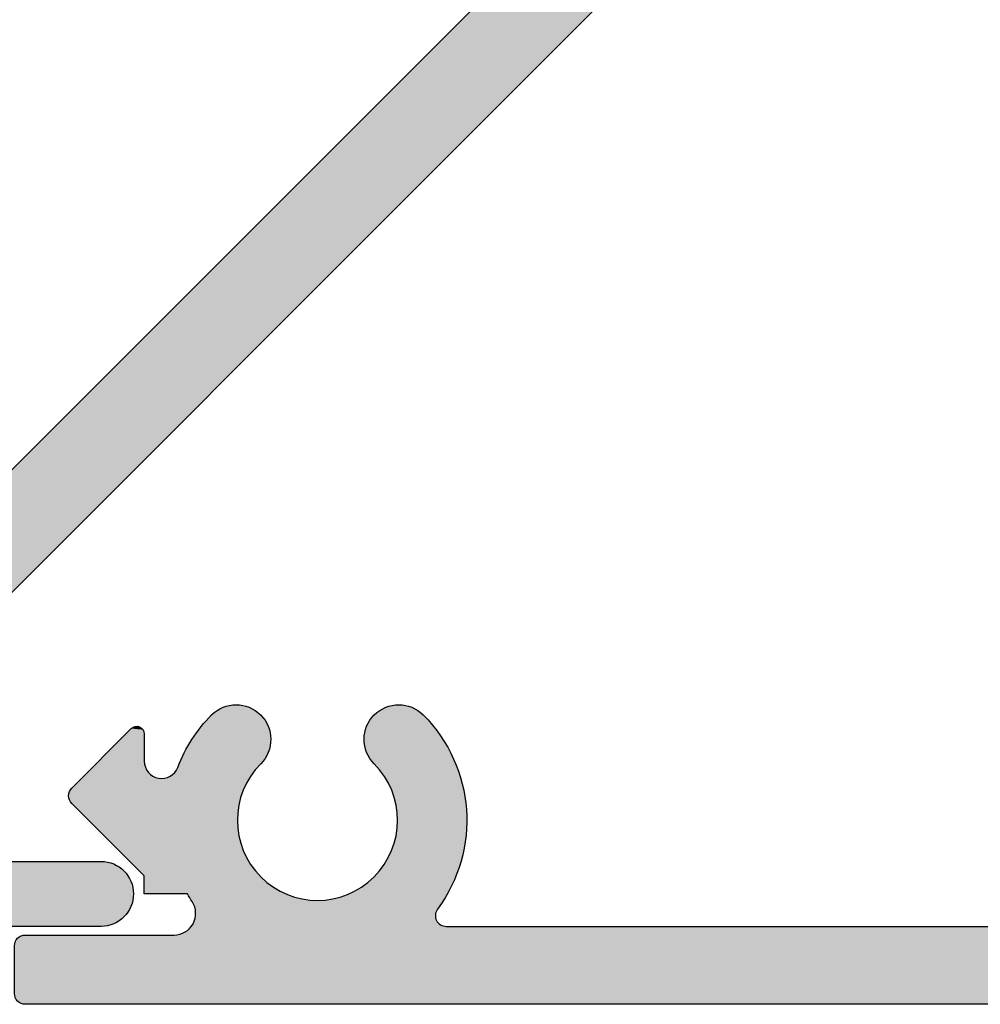
# Model space of a CAD drawing. Extents: x 0 to 354, y 0 to 482.
# Drawn here: x 215 to 237, y 27 to 50 of the extents above; entities that cross this region are included whole.
import ezdxf

# ---------------------------------------------------------------- set-up
doc = ezdxf.new("R2010")
doc.units = 0
doc.layers.add('APL_HATCH', color=253, linetype='CONTINUOUS')
doc.layers.add('APL_JOINERY', color=2, linetype='CONTINUOUS')

# ---------------------------------------------------------------- blocks, each defined once
blk = doc.blocks.new('*U29')
at = {"layer": 'APL_HATCH', "linetype": 'CONTINUOUS', "extrusion": (0, 0, -1)}
for points in [[(1683.607, -2213.907), (1662.407, -2235.107), (1685.083, -2215.265)], [(1685.083, -2215.265), (1662.407, -2235.107), (1685.021, -2215.322)], [(1685.021, -2215.322), (1662.407, -2235.107), (1663.821, -2236.522)], [(1685.228, -2219.441), (1685.228, -2223.4), (1686.728, -2220.744)], [(1686.728, -2220.744), (1685.228, -2223.4), (1686.728, -2223.4)], [(1686.728, -2223.4), (1685.232, -2223.474), (1686.725, -2223.474)], [(1685.228, -2223.4), (1685.232, -2223.474), (1686.728, -2223.4)], [(1686.725, -2223.474), (1685.243, -2223.547), (1686.714, -2223.547)], [(1685.232, -2223.474), (1685.243, -2223.547), (1686.725, -2223.474)], [(1686.714, -2223.547), (1685.26, -2223.618), (1686.696, -2223.618)], [(1685.243, -2223.547), (1685.26, -2223.618), (1686.714, -2223.547)], [(1686.696, -2223.618), (1685.285, -2223.687), (1686.671, -2223.687)], [(1685.26, -2223.618), (1685.285, -2223.687), (1686.696, -2223.618)], [(1686.671, -2223.687), (1685.317, -2223.754), (1686.64, -2223.754)], [(1685.285, -2223.687), (1685.317, -2223.754), (1686.671, -2223.687)], [(1686.64, -2223.754), (1685.355, -2223.817), (1686.602, -2223.817)], [(1685.317, -2223.754), (1685.355, -2223.817), (1686.64, -2223.754)], [(1686.602, -2223.817), (1685.398, -2223.876), (1686.558, -2223.876)], [(1685.355, -2223.817), (1685.398, -2223.876), (1686.602, -2223.817)], [(1686.558, -2223.876), (1685.448, -2223.931), (1686.509, -2223.931)], [(1685.398, -2223.876), (1685.448, -2223.931), (1686.558, -2223.876)], [(1686.509, -2223.931), (1685.502, -2223.98), (1686.454, -2223.98)], [(1685.448, -2223.931), (1685.502, -2223.98), (1686.509, -2223.931)], [(1686.454, -2223.98), (1685.561, -2224.024), (1686.395, -2224.024)], [(1685.502, -2223.98), (1685.561, -2224.024), (1686.454, -2223.98)], [(1686.395, -2224.024), (1685.625, -2224.062), (1686.332, -2224.062)], [(1685.561, -2224.024), (1685.625, -2224.062), (1686.395, -2224.024)], [(1686.332, -2224.062), (1685.691, -2224.093), (1686.265, -2224.093)], [(1685.625, -2224.062), (1685.691, -2224.093), (1686.332, -2224.062)], [(1686.265, -2224.093), (1685.76, -2224.118), (1686.196, -2224.118)], [(1685.691, -2224.093), (1685.76, -2224.118), (1686.265, -2224.093)], [(1686.196, -2224.118), (1685.832, -2224.136), (1686.124, -2224.136)], [(1685.76, -2224.118), (1685.832, -2224.136), (1686.196, -2224.118)], [(1686.124, -2224.136), (1685.905, -2224.147), (1686.052, -2224.147)], [(1685.832, -2224.136), (1685.905, -2224.147), (1686.124, -2224.136)], [(1685.905, -2224.147), (1685.978, -2224.15), (1686.052, -2224.147)]]:
    blk.add_solid(points, dxfattribs=at)
blk = doc.blocks.new('08542', base_point=(-1688.278, -2310.4))
at = {"layer": 'APL_JOINERY'}
blk.add_lwpolyline([(-1663.821, -2236.522), (-1685.021, -2215.322, 0.668179), (-1686.728, -2216.029), (-1686.728, -2219.191), (-1685.858, -2218.958, -0.493145), (-1685.228, -2219.441), (-1685.228, -2223.4, -1), (-1686.728, -2223.4), (-1686.728, -2220.744), (-1688.213, -2221.142, -0.493145), (-1688.528, -2220.9), (-1688.528, -2210.65, -0.414214), (-1688.278, -2210.4), (-1678.028, -2210.4, -0.493145), (-1677.787, -2210.715), (-1678.185, -2212.2), (-1675.528, -2212.2, -1), (-1675.528, -2213.7), (-1679.488, -2213.7, -0.493145), (-1679.971, -2213.071), (-1679.738, -2212.2), (-1682.9, -2212.2, 0.668179), (-1683.607, -2213.907), (-1662.407, -2235.107, 0.198912)], format="xyb", dxfattribs=at)
at = {"layer": 'APL_HATCH', "linetype": 'CONTINUOUS'}
blk.add_blockref('*U29', (0, 0), dxfattribs=at)
blk = doc.blocks.new('*U32')
at = {"layer": 'APL_HATCH', "linetype": 'CONTINUOUS'}
for points in [[(-1570.744, -1132.424), (-1648.669, -1132.458), (-1570.723, -1132.458)], [(-1648.648, -1132.424), (-1648.669, -1132.458), (-1570.744, -1132.424)], [(-1570.769, -1132.394), (-1648.648, -1132.424), (-1570.744, -1132.424)], [(-1648.623, -1132.394), (-1648.648, -1132.424), (-1570.769, -1132.394)], [(-1570.799, -1132.369), (-1648.623, -1132.394), (-1570.769, -1132.394)], [(-1648.593, -1132.369), (-1648.623, -1132.394), (-1570.799, -1132.369)], [(-1570.833, -1132.348), (-1648.593, -1132.369), (-1570.799, -1132.369)], [(-1648.56, -1132.348), (-1648.593, -1132.369), (-1570.833, -1132.348)], [(-1570.869, -1132.333), (-1648.56, -1132.348), (-1570.833, -1132.348)], [(-1648.523, -1132.333), (-1648.56, -1132.348), (-1570.869, -1132.333)], [(-1570.907, -1132.324), (-1648.523, -1132.333), (-1570.869, -1132.333)], [(-1648.485, -1132.324), (-1648.523, -1132.333), (-1570.907, -1132.324)], [(-1648.485, -1132.324), (-1570.946, -1132.321), (-1648.446, -1132.321)], [(-1570.946, -1132.321), (-1648.485, -1132.324), (-1570.907, -1132.324)], [(-1570.699, -1132.532), (-1648.696, -1132.571), (-1570.696, -1132.571)], [(-1648.693, -1132.532), (-1648.696, -1132.571), (-1570.699, -1132.532)], [(-1570.696, -1132.571), (-1648.696, -1133.671), (-1570.696, -1133.671)], [(-1648.696, -1132.571), (-1648.696, -1133.671), (-1570.696, -1132.571)], [(-1570.708, -1132.494), (-1648.693, -1132.532), (-1570.699, -1132.532)], [(-1648.684, -1132.494), (-1648.693, -1132.532), (-1570.708, -1132.494)], [(-1570.723, -1132.458), (-1648.684, -1132.494), (-1570.708, -1132.494)], [(-1648.669, -1132.458), (-1648.684, -1132.494), (-1570.723, -1132.458)], [(-1648.696, -1133.671), (-1648.693, -1133.71), (-1570.696, -1133.671)], [(-1570.696, -1133.671), (-1648.693, -1133.71), (-1570.699, -1133.71)], [(-1648.693, -1133.71), (-1648.684, -1133.748), (-1570.699, -1133.71)], [(-1570.699, -1133.71), (-1648.684, -1133.748), (-1570.708, -1133.748)], [(-1648.684, -1133.748), (-1648.669, -1133.785), (-1570.708, -1133.748)], [(-1570.708, -1133.748), (-1648.669, -1133.785), (-1570.723, -1133.785)], [(-1648.669, -1133.785), (-1648.648, -1133.818), (-1570.723, -1133.785)], [(-1570.723, -1133.785), (-1648.648, -1133.818), (-1570.744, -1133.818)], [(-1648.648, -1133.818), (-1648.623, -1133.848), (-1570.744, -1133.818)], [(-1570.744, -1133.818), (-1648.623, -1133.848), (-1570.769, -1133.848)], [(-1648.623, -1133.848), (-1648.593, -1133.873), (-1570.769, -1133.848)], [(-1570.769, -1133.848), (-1648.593, -1133.873), (-1570.799, -1133.873)], [(-1648.593, -1133.873), (-1648.56, -1133.894), (-1570.799, -1133.873)], [(-1570.799, -1133.873), (-1648.56, -1133.894), (-1570.833, -1133.894)], [(-1648.56, -1133.894), (-1648.523, -1133.909), (-1570.833, -1133.894)], [(-1570.833, -1133.894), (-1648.523, -1133.909), (-1570.869, -1133.909)], [(-1648.523, -1133.909), (-1648.485, -1133.918), (-1570.869, -1133.909)], [(-1570.869, -1133.909), (-1648.485, -1133.918), (-1570.907, -1133.918)], [(-1648.485, -1133.918), (-1648.446, -1133.921), (-1570.907, -1133.918)], [(-1570.907, -1133.918), (-1648.446, -1133.921), (-1645.01, -1133.921)], [(-1570.907, -1133.918), (-1645.01, -1133.921), (-1570.946, -1133.921)], [(-1645.01, -1133.921), (-1574.383, -1133.921), (-1570.946, -1133.921)], [(-1645.01, -1133.921), (-1644.95, -1133.925), (-1574.383, -1133.921)], [(-1574.383, -1133.921), (-1644.95, -1133.925), (-1574.442, -1133.925)], [(-1644.95, -1133.925), (-1644.892, -1133.935), (-1574.442, -1133.925)], [(-1574.442, -1133.925), (-1644.892, -1133.935), (-1574.501, -1133.935)], [(-1644.892, -1133.935), (-1644.835, -1133.953), (-1574.501, -1133.935)], [(-1574.501, -1133.935), (-1644.835, -1133.953), (-1574.558, -1133.953)], [(-1644.835, -1133.953), (-1644.78, -1133.977), (-1574.558, -1133.953)], [(-1574.558, -1133.953), (-1644.78, -1133.977), (-1574.612, -1133.977)], [(-1644.78, -1133.977), (-1644.729, -1134.007), (-1574.612, -1133.977)], [(-1574.612, -1133.977), (-1644.729, -1134.007), (-1574.663, -1134.007)], [(-1644.729, -1134.007), (-1644.682, -1134.044), (-1574.711, -1134.044)], [(-1574.663, -1134.007), (-1644.729, -1134.007), (-1574.711, -1134.044)], [(-1644.682, -1134.044), (-1644.639, -1134.085), (-1574.753, -1134.085)], [(-1574.711, -1134.044), (-1644.682, -1134.044), (-1574.753, -1134.085)], [(-1644.639, -1134.085), (-1644.602, -1134.132), (-1638.721, -1134.121)], [(-1574.753, -1134.085), (-1644.639, -1134.085), (-1638.721, -1134.121)], [(-1638.721, -1134.121), (-1644.602, -1134.132), (-1638.761, -1134.124)], [(-1638.761, -1134.124), (-1644.602, -1134.132), (-1638.799, -1134.133)], [(-1644.602, -1134.132), (-1644.57, -1134.182), (-1638.799, -1134.133)], [(-1638.799, -1134.133), (-1644.57, -1134.182), (-1638.835, -1134.149)], [(-1638.835, -1134.149), (-1644.57, -1134.182), (-1638.869, -1134.169)], [(-1638.869, -1134.169), (-1644.57, -1134.182), (-1638.899, -1134.195)], [(-1644.57, -1134.182), (-1644.545, -1134.236), (-1638.899, -1134.195)], [(-1638.899, -1134.195), (-1644.545, -1134.236), (-1638.924, -1134.225)], [(-1638.924, -1134.225), (-1644.545, -1134.236), (-1638.945, -1134.259)], [(-1644.545, -1134.236), (-1644.527, -1134.293), (-1638.945, -1134.259)], [(-1638.945, -1134.259), (-1644.527, -1134.293), (-1638.959, -1134.295)], [(-1574.753, -1134.085), (-1638.721, -1134.121), (-1580.671, -1134.121)], [(-1644.527, -1134.293), (-1644.515, -1134.351), (-1638.959, -1134.295)], [(-1644.512, -1134.47), (-1644.522, -1134.529), (-1638.943, -1134.486)], [(-1638.943, -1134.486), (-1644.522, -1134.529), (-1638.922, -1134.52)], [(-1638.959, -1134.295), (-1644.515, -1134.351), (-1638.968, -1134.333)], [(-1638.968, -1134.333), (-1644.515, -1134.351), (-1638.971, -1134.373)], [(-1644.515, -1134.351), (-1644.51, -1134.411), (-1638.971, -1134.373)], [(-1644.51, -1134.411), (-1644.512, -1134.47), (-1638.968, -1134.412)], [(-1638.968, -1134.412), (-1644.512, -1134.47), (-1638.959, -1134.45)], [(-1638.959, -1134.45), (-1644.512, -1134.47), (-1638.943, -1134.486)], [(-1638.971, -1134.373), (-1644.51, -1134.411), (-1638.968, -1134.412)], [(-1644.59, -1134.693), (-1644.646, -1134.781), (-1641.696, -1134.721)], [(-1641.696, -1134.721), (-1644.646, -1134.781), (-1641.808, -1134.724)], [(-1641.808, -1134.724), (-1644.646, -1134.781), (-1641.919, -1134.735)], [(-1644.561, -1134.641), (-1644.59, -1134.693), (-1638.834, -1134.645)], [(-1638.834, -1134.645), (-1644.59, -1134.693), (-1641.696, -1134.721)], [(-1644.538, -1134.586), (-1644.561, -1134.641), (-1638.834, -1134.645)], [(-1644.522, -1134.529), (-1644.538, -1134.586), (-1638.834, -1134.645)], [(-1638.922, -1134.52), (-1644.522, -1134.529), (-1638.834, -1134.645)], [(-1638.834, -1134.645), (-1641.696, -1134.721), (-1638.751, -1134.774)], [(-1641.696, -1134.721), (-1641.585, -1134.724), (-1638.751, -1134.774)], [(-1641.585, -1134.724), (-1641.473, -1134.735), (-1638.751, -1134.774)], [(-1645.696, -1134.871), (-1645.696, -1135.285), (-1642.455, -1134.884)], [(-1642.455, -1134.884), (-1644.698, -1134.871), (-1645.696, -1134.871)], [(-1642.455, -1134.884), (-1645.696, -1135.285), (-1642.555, -1134.933)], [(-1642.555, -1134.933), (-1645.696, -1135.285), (-1642.653, -1134.987)], [(-1644.646, -1134.781), (-1644.698, -1134.871), (-1642.246, -1134.805)], [(-1642.246, -1134.805), (-1644.698, -1134.871), (-1642.352, -1134.841)], [(-1642.352, -1134.841), (-1644.698, -1134.871), (-1642.455, -1134.884)], [(-1641.919, -1134.735), (-1644.646, -1134.781), (-1642.029, -1134.751)], [(-1642.029, -1134.751), (-1644.646, -1134.781), (-1642.139, -1134.775)], [(-1642.139, -1134.775), (-1644.646, -1134.781), (-1642.246, -1134.805)], [(-1641.473, -1134.735), (-1641.363, -1134.751), (-1638.751, -1134.774)], [(-1641.363, -1134.751), (-1641.254, -1134.775), (-1638.751, -1134.774)], [(-1638.751, -1134.774), (-1641.254, -1134.775), (-1638.675, -1134.906)], [(-1641.254, -1134.775), (-1641.146, -1134.805), (-1638.675, -1134.906)], [(-1641.146, -1134.805), (-1641.041, -1134.841), (-1638.675, -1134.906)], [(-1641.041, -1134.841), (-1640.938, -1134.884), (-1638.675, -1134.906)], [(-1640.938, -1134.884), (-1640.837, -1134.933), (-1638.675, -1134.906)], [(-1638.675, -1134.906), (-1640.837, -1134.933), (-1638.604, -1135.042)], [(-1640.837, -1134.933), (-1640.74, -1134.987), (-1638.604, -1135.042)], [(-1642.653, -1134.987), (-1645.696, -1135.285), (-1642.746, -1135.048)], [(-1642.746, -1135.048), (-1645.696, -1135.285), (-1642.836, -1135.114)], [(-1642.836, -1135.114), (-1645.696, -1135.285), (-1642.922, -1135.186)], [(-1640.74, -1134.987), (-1640.646, -1135.048), (-1638.604, -1135.042)], [(-1638.604, -1135.042), (-1640.646, -1135.048), (-1638.539, -1135.18)], [(-1640.646, -1135.048), (-1640.556, -1135.114), (-1638.539, -1135.18)], [(-1640.556, -1135.114), (-1640.47, -1135.186), (-1638.539, -1135.18)], [(-1638.539, -1135.18), (-1640.47, -1135.186), (-1638.48, -1135.322)], [(-1645.696, -1135.285), (-1647.373, -1136.962), (-1643.08, -1135.343)], [(-1643.08, -1135.343), (-1647.373, -1136.962), (-1643.152, -1135.429)], [(-1642.922, -1135.186), (-1645.696, -1135.285), (-1643.003, -1135.262)], [(-1643.003, -1135.262), (-1645.696, -1135.285), (-1643.08, -1135.343)], [(-1640.47, -1135.186), (-1640.389, -1135.262), (-1638.48, -1135.322)], [(-1640.389, -1135.262), (-1640.312, -1135.343), (-1638.48, -1135.322)], [(-1638.48, -1135.322), (-1640.312, -1135.343), (-1638.428, -1135.466)], [(-1640.312, -1135.343), (-1640.241, -1135.429), (-1638.428, -1135.466)], [(-1643.152, -1135.429), (-1647.373, -1136.962), (-1643.218, -1135.519)], [(-1643.218, -1135.519), (-1647.373, -1136.962), (-1643.279, -1135.613)], [(-1643.279, -1135.613), (-1647.373, -1136.962), (-1643.333, -1135.71)], [(-1640.241, -1135.429), (-1640.175, -1135.519), (-1638.428, -1135.466)], [(-1638.428, -1135.466), (-1640.175, -1135.519), (-1638.382, -1135.612)], [(-1640.175, -1135.519), (-1640.114, -1135.613), (-1638.382, -1135.612)], [(-1638.382, -1135.612), (-1640.114, -1135.613), (-1638.343, -1135.76)], [(-1640.114, -1135.613), (-1640.059, -1135.71), (-1638.343, -1135.76)], [(-1643.333, -1135.71), (-1647.373, -1136.962), (-1643.382, -1135.81)], [(-1643.382, -1135.81), (-1647.373, -1136.962), (-1643.425, -1135.913)], [(-1640.059, -1135.71), (-1640.01, -1135.81), (-1638.343, -1135.76)], [(-1638.343, -1135.76), (-1640.01, -1135.81), (-1638.31, -1135.909)], [(-1640.01, -1135.81), (-1639.967, -1135.913), (-1638.31, -1135.909)], [(-1643.425, -1135.913), (-1647.373, -1136.962), (-1643.462, -1136.019)], [(-1643.462, -1136.019), (-1647.373, -1136.962), (-1643.492, -1136.126)], [(-1638.31, -1135.909), (-1639.967, -1135.913), (-1638.284, -1136.06)], [(-1639.967, -1135.913), (-1639.931, -1136.019), (-1638.284, -1136.06)], [(-1639.931, -1136.019), (-1639.901, -1136.126), (-1638.284, -1136.06)], [(-1638.284, -1136.06), (-1639.901, -1136.126), (-1638.265, -1136.212)], [(-1643.492, -1136.126), (-1647.373, -1136.962), (-1643.515, -1136.235)], [(-1643.515, -1136.235), (-1647.373, -1136.962), (-1643.532, -1136.346)], [(-1639.901, -1136.126), (-1639.877, -1136.235), (-1638.265, -1136.212)], [(-1638.265, -1136.212), (-1639.877, -1136.235), (-1638.252, -1136.365)], [(-1639.877, -1136.235), (-1639.86, -1136.346), (-1638.252, -1136.365)], [(-1643.532, -1136.346), (-1647.373, -1136.962), (-1643.543, -1136.457)], [(-1643.543, -1136.457), (-1647.373, -1136.962), (-1643.546, -1136.568)], [(-1639.86, -1136.346), (-1639.85, -1136.457), (-1638.252, -1136.365)], [(-1638.252, -1136.365), (-1639.85, -1136.457), (-1638.247, -1136.518)], [(-1639.85, -1136.457), (-1639.846, -1136.568), (-1638.247, -1136.518)], [(-1638.247, -1136.518), (-1639.846, -1136.568), (-1638.248, -1136.671)], [(-1643.546, -1136.568), (-1647.373, -1136.962), (-1643.543, -1136.68)], [(-1643.543, -1136.68), (-1647.373, -1136.962), (-1643.533, -1136.791)], [(-1639.849, -1136.68), (-1639.859, -1136.791), (-1638.255, -1136.824)], [(-1639.846, -1136.568), (-1639.849, -1136.68), (-1638.248, -1136.671)], [(-1638.248, -1136.671), (-1639.849, -1136.68), (-1638.255, -1136.824)], [(-1647.398, -1136.992), (-1647.419, -1137.025), (-1643.493, -1137.011)], [(-1647.373, -1136.962), (-1647.398, -1136.992), (-1643.493, -1137.011)], [(-1643.533, -1136.791), (-1647.373, -1136.962), (-1643.516, -1136.902)], [(-1643.516, -1136.902), (-1647.373, -1136.962), (-1643.493, -1137.011)], [(-1639.876, -1136.902), (-1639.899, -1137.011), (-1638.27, -1136.976)], [(-1638.27, -1136.976), (-1639.899, -1137.011), (-1638.291, -1137.127)], [(-1639.859, -1136.791), (-1639.876, -1136.902), (-1638.255, -1136.824)], [(-1638.255, -1136.824), (-1639.876, -1136.902), (-1638.27, -1136.976)], [(-1647.443, -1137.1), (-1647.446, -1137.139), (-1643.463, -1137.118)], [(-1643.463, -1137.118), (-1647.446, -1137.139), (-1643.427, -1137.224)], [(-1647.446, -1137.139), (-1647.443, -1137.178), (-1643.427, -1137.224)], [(-1647.434, -1137.062), (-1647.443, -1137.1), (-1643.463, -1137.118)], [(-1647.443, -1137.178), (-1647.434, -1137.216), (-1643.427, -1137.224)], [(-1647.419, -1137.025), (-1647.434, -1137.062), (-1643.463, -1137.118)], [(-1647.434, -1137.216), (-1647.419, -1137.252), (-1643.427, -1137.224)], [(-1643.493, -1137.011), (-1647.419, -1137.025), (-1643.463, -1137.118)], [(-1643.427, -1137.224), (-1647.419, -1137.252), (-1643.385, -1137.327)], [(-1639.965, -1137.224), (-1640.008, -1137.327), (-1638.319, -1137.278)], [(-1639.929, -1137.118), (-1639.965, -1137.224), (-1638.291, -1137.127)], [(-1638.291, -1137.127), (-1639.965, -1137.224), (-1638.319, -1137.278)], [(-1639.899, -1137.011), (-1639.929, -1137.118), (-1638.291, -1137.127)], [(-1647.419, -1137.252), (-1647.398, -1137.286), (-1643.385, -1137.327)], [(-1647.398, -1137.286), (-1647.373, -1137.316), (-1643.385, -1137.327)], [(-1647.373, -1137.316), (-1645.342, -1137.539), (-1643.385, -1137.327)], [(-1647.373, -1137.316), (-1645.394, -1137.548), (-1645.342, -1137.539)], [(-1647.373, -1137.316), (-1645.444, -1137.564), (-1645.394, -1137.548)], [(-1647.373, -1137.316), (-1645.492, -1137.587), (-1645.444, -1137.564)], [(-1647.373, -1137.316), (-1645.537, -1137.616), (-1645.492, -1137.587)], [(-1647.373, -1137.316), (-1645.577, -1137.651), (-1645.537, -1137.616)], [(-1647.373, -1137.316), (-1645.612, -1137.69), (-1645.577, -1137.651)], [(-1647.373, -1137.316), (-1645.641, -1137.734), (-1645.612, -1137.69)], [(-1647.373, -1137.316), (-1645.665, -1137.781), (-1645.641, -1137.734)], [(-1647.373, -1137.316), (-1645.998, -1138.691), (-1645.665, -1137.781)], [(-1643.385, -1137.327), (-1645.342, -1137.539), (-1643.336, -1137.428)], [(-1643.336, -1137.428), (-1645.342, -1137.539), (-1645.289, -1137.536)], [(-1643.336, -1137.428), (-1645.289, -1137.536), (-1643.281, -1137.525)], [(-1640.056, -1137.428), (-1640.111, -1137.525), (-1638.395, -1137.574)], [(-1640.008, -1137.327), (-1640.056, -1137.428), (-1638.354, -1137.427)], [(-1638.354, -1137.427), (-1640.056, -1137.428), (-1638.395, -1137.574)], [(-1638.319, -1137.278), (-1640.008, -1137.327), (-1638.354, -1137.427)], [(-1643.281, -1137.525), (-1645.289, -1137.536), (-1643.221, -1137.619)], [(-1645.289, -1137.536), (-1645.237, -1137.54), (-1643.221, -1137.619)], [(-1645.237, -1137.54), (-1645.185, -1137.552), (-1643.221, -1137.619)], [(-1645.185, -1137.552), (-1645.135, -1137.57), (-1643.221, -1137.619)], [(-1645.135, -1137.57), (-1645.088, -1137.594), (-1643.221, -1137.619)], [(-1645.088, -1137.594), (-1645.045, -1137.625), (-1643.221, -1137.619)], [(-1643.221, -1137.619), (-1645.045, -1137.625), (-1643.155, -1137.709)], [(-1645.045, -1137.625), (-1645.006, -1137.66), (-1643.155, -1137.709)], [(-1645.006, -1137.66), (-1644.972, -1137.701), (-1643.155, -1137.709)], [(-1640.172, -1137.619), (-1640.238, -1137.709), (-1638.443, -1137.72)], [(-1640.111, -1137.525), (-1640.172, -1137.619), (-1638.395, -1137.574)], [(-1638.395, -1137.574), (-1640.172, -1137.619), (-1638.443, -1137.72)], [(-1645.665, -1137.781), (-1645.998, -1138.691), (-1645.682, -1137.831)], [(-1645.682, -1137.831), (-1645.998, -1138.691), (-1645.693, -1137.883)], [(-1645.693, -1137.883), (-1645.998, -1138.691), (-1645.696, -1137.936)], [(-1644.972, -1137.701), (-1644.944, -1137.746), (-1643.155, -1137.709)], [(-1643.155, -1137.709), (-1644.944, -1137.746), (-1643.084, -1137.795)], [(-1644.944, -1137.746), (-1644.922, -1137.794), (-1643.084, -1137.795)], [(-1644.922, -1137.794), (-1644.862, -1137.944), (-1643.084, -1137.795)], [(-1643.084, -1137.795), (-1644.862, -1137.944), (-1643.007, -1137.876)], [(-1643.007, -1137.876), (-1644.862, -1137.944), (-1642.958, -1137.931)], [(-1640.385, -1137.876), (-1640.435, -1137.931), (-1638.558, -1138.004)], [(-1640.309, -1137.795), (-1640.385, -1137.876), (-1638.497, -1137.863)], [(-1638.497, -1137.863), (-1640.385, -1137.876), (-1638.558, -1138.004)], [(-1640.238, -1137.709), (-1640.309, -1137.795), (-1638.443, -1137.72)], [(-1638.443, -1137.72), (-1640.309, -1137.795), (-1638.497, -1137.863)], [(-1645.696, -1137.936), (-1645.998, -1138.691), (-1645.696, -1138.566)], [(-1642.958, -1137.931), (-1644.862, -1137.944), (-1642.913, -1137.99)], [(-1644.862, -1137.944), (-1644.794, -1138.09), (-1642.913, -1137.99)], [(-1642.913, -1137.99), (-1644.794, -1138.09), (-1642.874, -1138.053)], [(-1642.874, -1138.053), (-1644.794, -1138.09), (-1642.842, -1138.119)], [(-1644.794, -1138.09), (-1644.72, -1138.233), (-1642.842, -1138.119)], [(-1642.842, -1138.119), (-1644.72, -1138.233), (-1642.815, -1138.188)], [(-1640.551, -1138.119), (-1640.577, -1138.188), (-1638.624, -1138.142)], [(-1638.624, -1138.142), (-1640.577, -1138.188), (-1638.697, -1138.276)], [(-1640.518, -1138.053), (-1640.551, -1138.119), (-1638.624, -1138.142)], [(-1640.479, -1137.99), (-1640.518, -1138.053), (-1638.558, -1138.004)], [(-1638.558, -1138.004), (-1640.518, -1138.053), (-1638.624, -1138.142)], [(-1640.435, -1137.931), (-1640.479, -1137.99), (-1638.558, -1138.004)], [(-1642.815, -1138.188), (-1644.72, -1138.233), (-1642.795, -1138.259)], [(-1644.72, -1138.233), (-1644.639, -1138.373), (-1642.795, -1138.259)], [(-1642.795, -1138.259), (-1644.639, -1138.373), (-1642.782, -1138.332)], [(-1642.782, -1138.332), (-1644.639, -1138.373), (-1642.775, -1138.406)], [(-1640.611, -1138.332), (-1640.618, -1138.406), (-1638.776, -1138.408)], [(-1640.597, -1138.259), (-1640.611, -1138.332), (-1638.697, -1138.276)], [(-1638.697, -1138.276), (-1640.611, -1138.332), (-1638.776, -1138.408)], [(-1640.577, -1138.188), (-1640.597, -1138.259), (-1638.697, -1138.276)], [(-1645.696, -1138.566), (-1645.998, -1138.691), (-1645.7, -1138.6)], [(-1644.639, -1138.373), (-1644.551, -1138.508), (-1642.775, -1138.406)], [(-1642.775, -1138.406), (-1644.551, -1138.508), (-1642.775, -1138.48)], [(-1642.775, -1138.48), (-1644.551, -1138.508), (-1642.782, -1138.553)], [(-1644.551, -1138.508), (-1644.457, -1138.64), (-1642.782, -1138.553)], [(-1642.782, -1138.553), (-1644.457, -1138.64), (-1642.796, -1138.626)], [(-1640.618, -1138.406), (-1640.617, -1138.48), (-1638.776, -1138.408)], [(-1638.776, -1138.408), (-1640.617, -1138.48), (-1638.86, -1138.535)], [(-1640.617, -1138.48), (-1640.61, -1138.553), (-1638.86, -1138.535)], [(-1638.86, -1138.535), (-1640.61, -1138.553), (-1638.95, -1138.659)], [(-1640.61, -1138.553), (-1640.597, -1138.626), (-1638.95, -1138.659)], [(-1645.7, -1138.6), (-1645.998, -1138.691), (-1645.71, -1138.633)], [(-1645.71, -1138.633), (-1645.998, -1138.691), (-1645.726, -1138.664)], [(-1645.726, -1138.664), (-1645.998, -1138.691), (-1645.748, -1138.691)], [(-1645.998, -1138.691), (-1645.971, -1138.713), (-1645.775, -1138.713)], [(-1645.748, -1138.691), (-1645.998, -1138.691), (-1645.775, -1138.713)], [(-1645.971, -1138.713), (-1645.941, -1138.729), (-1645.805, -1138.729)], [(-1645.775, -1138.713), (-1645.971, -1138.713), (-1645.805, -1138.729)], [(-1645.941, -1138.729), (-1645.908, -1138.739), (-1645.805, -1138.729)], [(-1645.805, -1138.729), (-1645.908, -1138.739), (-1645.839, -1138.739)], [(-1645.839, -1138.739), (-1645.908, -1138.739), (-1645.873, -1138.742)], [(-1642.796, -1138.626), (-1644.457, -1138.64), (-1642.816, -1138.697)], [(-1644.457, -1138.64), (-1644.358, -1138.766), (-1642.816, -1138.697)], [(-1642.816, -1138.697), (-1644.358, -1138.766), (-1642.843, -1138.766)], [(-1644.358, -1138.766), (-1644.252, -1138.888), (-1642.876, -1138.832)], [(-1642.843, -1138.766), (-1644.358, -1138.766), (-1642.876, -1138.832)], [(-1640.597, -1138.626), (-1640.576, -1138.697), (-1638.95, -1138.659)], [(-1638.95, -1138.659), (-1640.576, -1138.697), (-1639.045, -1138.779)], [(-1640.576, -1138.697), (-1640.549, -1138.766), (-1639.045, -1138.779)], [(-1640.549, -1138.766), (-1640.516, -1138.832), (-1639.045, -1138.779)], [(-1639.045, -1138.779), (-1640.516, -1138.832), (-1639.146, -1138.894)], [(-1642.876, -1138.832), (-1644.252, -1138.888), (-1642.915, -1138.894)], [(-1644.252, -1138.888), (-1644.141, -1139.005), (-1642.915, -1138.894)], [(-1642.915, -1138.894), (-1644.141, -1139.005), (-1642.96, -1138.953)], [(-1642.96, -1138.953), (-1644.141, -1139.005), (-1643.01, -1139.008)], [(-1644.141, -1139.005), (-1644.087, -1139.055), (-1643.01, -1139.008)], [(-1643.01, -1139.008), (-1644.087, -1139.055), (-1643.064, -1139.057)], [(-1640.516, -1138.832), (-1640.477, -1138.894), (-1639.146, -1138.894)], [(-1640.477, -1138.894), (-1640.433, -1138.953), (-1639.146, -1138.894)], [(-1639.146, -1138.894), (-1640.433, -1138.953), (-1639.251, -1139.005)], [(-1640.433, -1138.953), (-1640.383, -1139.008), (-1639.251, -1139.005)], [(-1639.251, -1139.005), (-1640.383, -1139.008), (-1639.306, -1139.055)], [(-1640.383, -1139.008), (-1640.328, -1139.057), (-1639.306, -1139.055)], [(-1644.087, -1139.055), (-1644.028, -1139.1), (-1643.064, -1139.057)], [(-1643.064, -1139.057), (-1644.028, -1139.1), (-1643.124, -1139.102)], [(-1644.028, -1139.1), (-1643.965, -1139.139), (-1643.124, -1139.102)], [(-1643.124, -1139.102), (-1643.965, -1139.139), (-1643.186, -1139.141)], [(-1643.965, -1139.139), (-1643.899, -1139.172), (-1643.186, -1139.141)], [(-1643.186, -1139.141), (-1643.899, -1139.172), (-1643.253, -1139.173)], [(-1643.899, -1139.172), (-1643.83, -1139.199), (-1643.253, -1139.173)], [(-1643.253, -1139.173), (-1643.83, -1139.199), (-1643.322, -1139.2)], [(-1643.83, -1139.199), (-1643.759, -1139.219), (-1643.322, -1139.2)], [(-1643.322, -1139.2), (-1643.759, -1139.219), (-1643.393, -1139.22)], [(-1643.759, -1139.219), (-1643.686, -1139.233), (-1643.393, -1139.22)], [(-1643.393, -1139.22), (-1643.686, -1139.233), (-1643.465, -1139.233)], [(-1643.686, -1139.233), (-1643.613, -1139.24), (-1643.465, -1139.233)], [(-1643.465, -1139.233), (-1643.613, -1139.24), (-1643.539, -1139.24)], [(-1639.306, -1139.055), (-1640.328, -1139.057), (-1639.365, -1139.1)], [(-1640.328, -1139.057), (-1640.269, -1139.102), (-1639.365, -1139.1)], [(-1639.365, -1139.1), (-1640.269, -1139.102), (-1639.427, -1139.139)], [(-1640.269, -1139.102), (-1640.206, -1139.141), (-1639.427, -1139.139)], [(-1639.427, -1139.139), (-1640.206, -1139.141), (-1639.494, -1139.172)], [(-1640.206, -1139.141), (-1640.14, -1139.173), (-1639.494, -1139.172)], [(-1639.494, -1139.172), (-1640.14, -1139.173), (-1639.562, -1139.199)], [(-1640.14, -1139.173), (-1640.071, -1139.2), (-1639.562, -1139.199)], [(-1639.562, -1139.199), (-1640.071, -1139.2), (-1639.633, -1139.219)], [(-1640.071, -1139.2), (-1640, -1139.22), (-1639.633, -1139.219)], [(-1639.633, -1139.219), (-1640, -1139.22), (-1639.706, -1139.233)], [(-1640, -1139.22), (-1639.927, -1139.233), (-1639.706, -1139.233)], [(-1639.927, -1139.233), (-1639.853, -1139.24), (-1639.78, -1139.24)], [(-1639.706, -1139.233), (-1639.927, -1139.233), (-1639.78, -1139.24)]]:
    blk.add_solid(points, dxfattribs=at)
blk = doc.blocks.new('08515', base_point=(-1648.446, -1132.321))
at = {"layer": 'APL_JOINERY'}
blk.add_lwpolyline([(-1570.946, -1132.321), (-1648.446, -1132.321, 0.414214), (-1648.696, -1132.571), (-1648.696, -1133.671, 0.414214), (-1648.446, -1133.921), (-1645.01, -1133.921, -0.594802), (-1644.59, -1134.693, 0.015078), (-1644.698, -1134.871), (-1645.696, -1134.871), (-1645.696, -1135.285), (-1647.373, -1136.962, 0.414214), (-1647.373, -1137.316), (-1645.998, -1138.691, 0.668179), (-1645.696, -1138.566), (-1645.696, -1137.936, -0.833454), (-1644.922, -1137.794, 0.105602), (-1644.141, -1139.005, 1), (-1643.007, -1137.876, -2.406732), (-1640.385, -1137.876, 1), (-1639.251, -1139.005, 0.370694), (-1638.922, -1134.52, -0.615708), (-1638.721, -1134.121), (-1580.671, -1134.121, -0.615708)], format="xyb", dxfattribs=at)
at = {"layer": 'APL_HATCH', "linetype": 'CONTINUOUS'}
blk.add_blockref('*U32', (0, 0), dxfattribs=at)

msp = doc.modelspace()

# ---------------------------------------------------------------- block references
at = {"layer": 'APL_JOINERY', "rotation": 90}
msp.add_blockref('08542', (303.443, 27.11), dxfattribs=at)
at = {"layer": 'APL_JOINERY', "xscale": -1, "rotation": 180}
msp.add_blockref('08515', (214.693, 26.86), dxfattribs=at)

doc.saveas('drawing.dxf')
